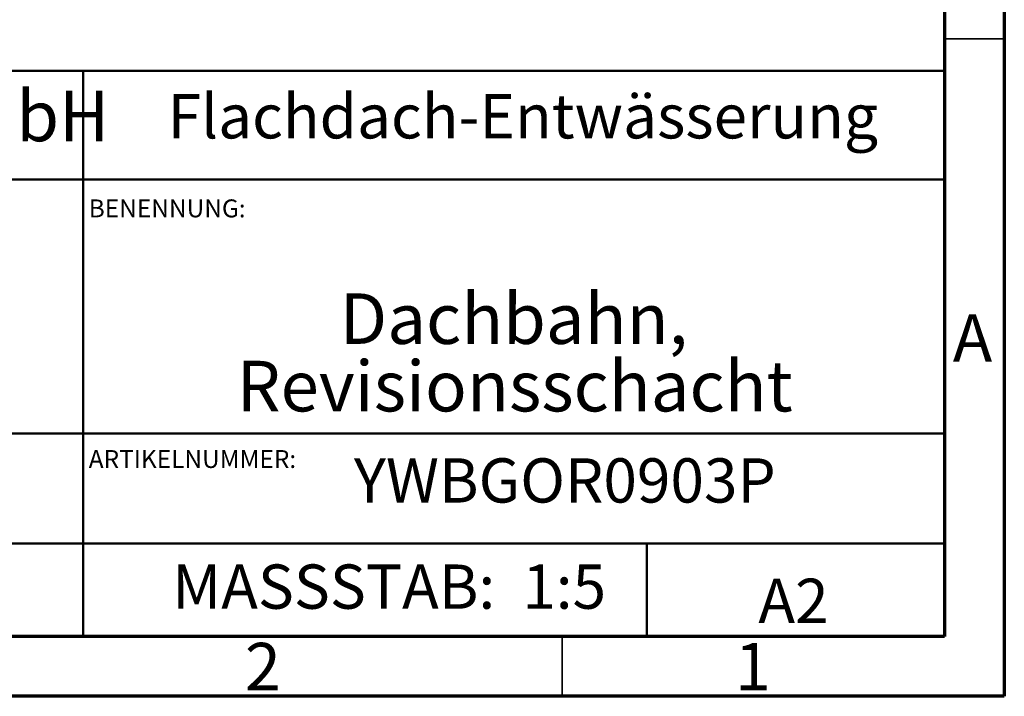
# Model space of a CAD drawing. Units: millimetres. Extents: x 15 to 589, y 5 to 415.
# Drawn here: x 507 to 589, y 5 to 62 of the extents above; entities that cross this region are included whole.
import ezdxf

# ---------------------------------------------------------------- set-up
doc = ezdxf.new("R2010")
doc.units = ezdxf.units.MM
doc.styles.add('SLDTEXTSTYLE0', font='TXT', dxfattribs={"width": 0.75})
doc.styles.add('SLDTEXTSTYLE1', font='TXT', dxfattribs={"width": 0.663})

# ---------------------------------------------------------------- blocks, each defined once
blk = doc.blocks.new('SW_NOTE_0')
at = {"color": 0, "linetype": 'Continuous', "lineweight": 0, "attachment_point": 2, "style": 'SLDTEXTSTYLE0'}
for s, insert, char_height in [('Dachbahn,', (31.839, -0.187), 4.2333), ('Revisionsschacht', (31.917, -5.832), 4.23333)]:
    blk.add_mtext(s, dxfattribs=dict(at, insert=insert, char_height=char_height))

msp = doc.modelspace()

# ---------------------------------------------------------------- linework, layer by layer
at = {"color": 7, "linetype": 'Continuous', "lineweight": 70}
for p, q in [((589, 415), (589, 5)), ((583.9861, 410), (583.9861, 10)), ((583.9861, 10), (19.9861, 10)), ((589, 5), (15, 5))]:
    msp.add_line(p, q, dxfattribs=at)
at = {"color": 7, "linetype": 'Continuous', "lineweight": 35}
for p, q in [((584, 60), (589, 60)), ((552, 10), (552, 5))]:
    msp.add_line(p, q, dxfattribs=at)
at = {"color": 7, "linetype": 'Continuous', "lineweight": 50}
for p, q in [((425.1545, 57.3407), (584, 57.3407)), ((511.9327, 57.3407), (511.9327, 9.9392)), ((583.9957, 48.25), (425.1545, 48.25)), ((469.3647, 26.9889), (583.9904, 26.9889)), ((469.3624, 17.7767), (583.9872, 17.7767)), ((559.0843, 10), (559.0843, 17.7767))]:
    msp.add_line(p, q, dxfattribs=at)

# ---------------------------------------------------------------- block references
at = {"color": 7, "linetype": 'Continuous', "lineweight": 0}
msp.add_blockref('SW_NOTE_0', (516.1137, 38.9049), dxfattribs=at)

# ---------------------------------------------------------------- texts
for s, insert, char_height, attachment_point, style in [('Polybit Nord Handelsges, mbH', (431.6001, 55.6749), 4.233333, 1, 'SLDTEXTSTYLE1'), ('Flachdach-Entwässerung', (518.9894, 55.3848), 3.704167, 1, 'SLDTEXTSTYLE0'), ('BENENNUNG:', (512.3837, 46.5762), 1.5, 1, 'SLDTEXTSTYLE0'), ('A', (586.3397, 36.9704), 3.9687, 2, 'SLDTEXTSTYLE0'), ('ARTIKELNUMMER:', (512.3837, 25.6042), 1.5, 1, 'SLDTEXTSTYLE0'), ('YWBGOR0903P', (534.5718, 24.9142), 3.704167, 1, 'SLDTEXTSTYLE0'), ('MASSSTAB:  1:5', (519.3651, 16.0294), 3.704167, 1, 'SLDTEXTSTYLE0'), ('A2', (568.422, 14.8429), 3.70417, 1, 'SLDTEXTSTYLE0'), ('2', (526.96, 9.4704), 3.9687, 2, 'SLDTEXTSTYLE0'), ('1', (567.96, 9.4704), 3.9687, 2, 'SLDTEXTSTYLE0')]:
    msp.add_mtext(s, dxfattribs=dict(at, insert=insert, char_height=char_height, attachment_point=attachment_point, style=style))

doc.saveas('drawing.dxf')
